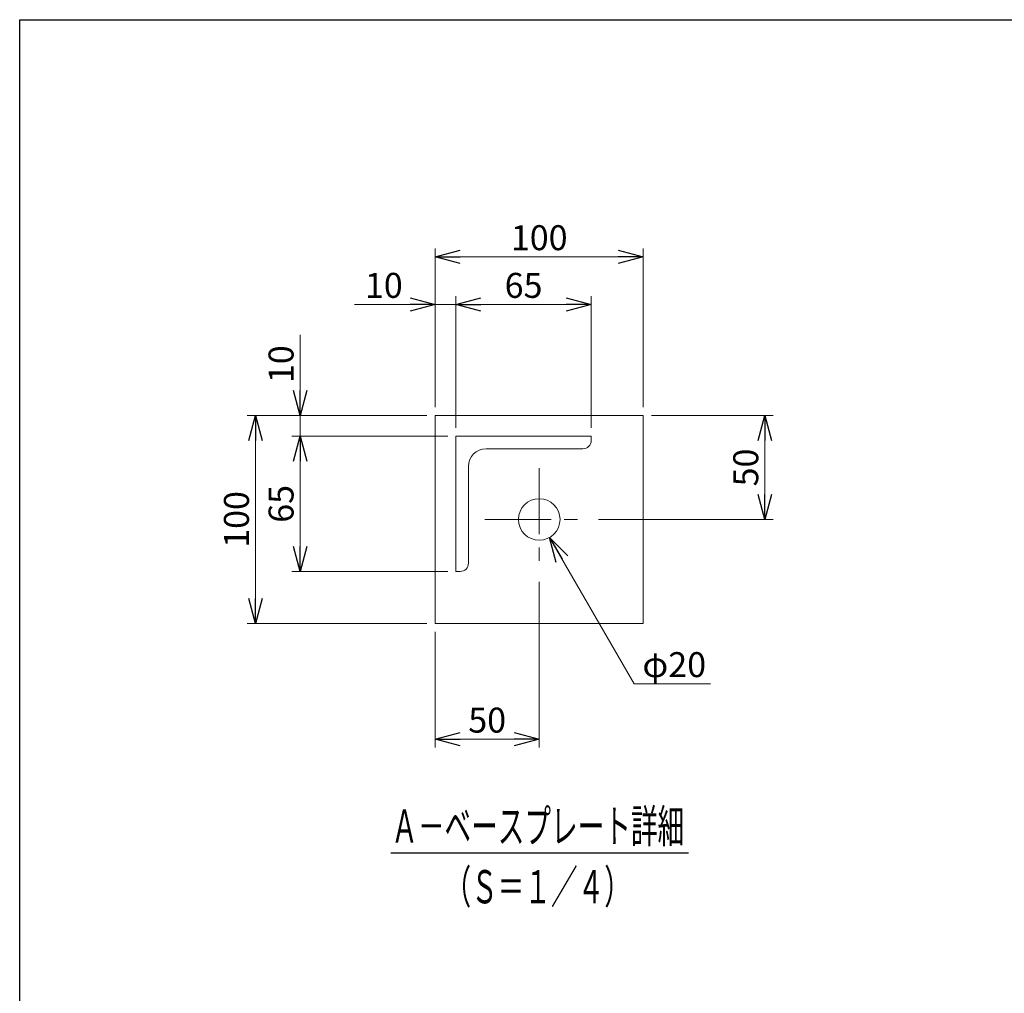
# Model space of a CAD drawing. Units: millimetres. Extents: x -2910 to 3011, y -2100 to 2084.
# Drawn here: x -2910 to -1135, y 328 to 2084 of the extents above; entities that cross this region are included whole.
import ezdxf
from ezdxf.enums import TextEntityAlignment as Align

# ---------------------------------------------------------------- set-up
doc = ezdxf.new("R2010")
doc.units = ezdxf.units.MM
doc.header["$LTSCALE"] = 3.75
doc.linetypes.add('CENTER', pattern=[50.8, 31.75, -6.35, 6.35, -6.35])
for name, color, linetype in [('Layer0048', 7, 'Continuous'), ('Layer0049', 7, 'Continuous'), ('Layer0050', 7, 'Continuous'), ('ZUWAKU', 7, 'Continuous')]:
    doc.layers.add(name, color=color, linetype=linetype)
doc.styles.add('dcStyle0', font='txt.shx', dxfattribs={"width": 0.666667, "bigfont": 'bigfont'})
doc.styles.get("Standard").update_dxf_attribs({"font": 'txt.shx', "bigfont": 'bigfont.shx'})
doc.dimstyles.new('dc_Diam06', dxfattribs={"dimtxt": 45, "dimasz": 45.000029, "dimexe": 15, "dimexo": 15, "dimgap": 12, "dimtad": 2, "dimtih": 1, "dimtoh": 1, "dimdec": 1, "dimdsep": 46, "dimtxsty": 'Standard', "dimblk1": 'OPEN30', "dimblk2": 'OPEN30', "dimsah": 1, "dimcen": 0.09, "dimclrd": 4, "dimclre": 4, "dimclrt": 4, "dimadec": 0, "dimazin": 2, "dimtfac": 1, "dimtdec": 4, "dimtofl": 0, "dimtmove": 0, "dimatfit": 3, "dimfxl": 1, "dimarcsym": 0})
doc.dimstyles.new('dc_Rotated', dxfattribs={"dimtxt": 45, "dimasz": 45.000029, "dimexe": 15, "dimexo": 15, "dimgap": 12, "dimtad": 3, "dimdec": 1, "dimdsep": 46, "dimtxsty": 'dcStyle0', "dimblk1": 'OPEN30', "dimblk2": 'OPEN30', "dimsah": 1, "dimcen": 0.09, "dimclrd": 4, "dimclre": 4, "dimclrt": 4, "dimadec": 0, "dimazin": 2, "dimtfac": 1, "dimtdec": 4, "dimtmove": 0, "dimatfit": 3, "dimfxl": 1, "dimarcsym": 0})

# ---------------------------------------------------------------- blocks, each defined once
blk = doc.blocks.new('_OPEN30')
at = {"color": 0, "linetype": 'ByBlock', "lineweight": -2}
for p, q in [((-1, 0.267949), (0, 0)), ((0, 0), (-1, -0.267949)), ((0, 0), (-1, 0))]:
    blk.add_line(p, q, dxfattribs=at)
blk = doc.blocks.new('*D332')
at = {"layer": 'Layer0049', "color": 4, "linetype": 'Continuous', "lineweight": 13}
for p, q in [((-2176.1, 1370), (-2499.8, 1370)), ((-2484.8, 995), (-2484.8, 1370)), ((-2176.1, 995), (-2499.8, 995))]:
    blk.add_line(p, q, dxfattribs=at)
at = {"layer": 'Layer0049', "color": 4, "xscale": 45.00004211422929, "yscale": 44.99984052335464}
for p, rotation in [((-2484.8, 1370), 90), ((-2484.8, 995), 270)]:
    blk.add_blockref('_OPEN30', p, dxfattribs=dict(at, rotation=rotation))
at = {"layer": 'Layer0049', "color": 4, "insert": (-2496.8, 1182.5), "char_height": 45, "width": 191.25, "attachment_point": 8, "rotation": 90, "style": 'dcStyle0'}
blk.add_mtext('\\T1.00;100', dxfattribs=at)
blk = doc.blocks.new('*D333')
at = {"layer": 'Layer0049', "color": 4, "linetype": 'Continuous', "lineweight": 13}
for p, q in [((-2161.1, 1385), (-2161.1, 1671.1)), ((-1786.1, 1385), (-1786.1, 1671.1)), ((-2161.1, 1656.1), (-1786.1, 1656.1))]:
    blk.add_line(p, q, dxfattribs=at)
at = {"layer": 'Layer0049', "color": 4, "xscale": 45.00004211422929, "yscale": 44.99984052335464}
for p, rotation in [((-2161.1, 1656.1), 180), ((-1786.1, 1656.1), 360)]:
    blk.add_blockref('_OPEN30', p, dxfattribs=dict(at, rotation=rotation))
at = {"layer": 'Layer0049', "color": 4, "insert": (-1973.6, 1668.1), "char_height": 45, "width": 191.25, "attachment_point": 8, "style": 'dcStyle0'}
blk.add_mtext('\\T1.00;100', dxfattribs=at)
blk = doc.blocks.new('*D334')
at = {"layer": 'Layer0049', "color": 4, "linetype": 'Continuous', "lineweight": 13}
for p, q in [((-2138.6, 1332.5), (-2419.4, 1332.5)), ((-2404.4, 1088.7), (-2404.4, 1332.5)), ((-2138.6, 1088.7), (-2419.4, 1088.7))]:
    blk.add_line(p, q, dxfattribs=at)
at = {"layer": 'Layer0049', "color": 4, "xscale": 45.00004211422929, "yscale": 44.99984052335464}
for p, rotation in [((-2404.4, 1332.5), 90), ((-2404.4, 1088.7), 270)]:
    blk.add_blockref('_OPEN30', p, dxfattribs=dict(at, rotation=rotation))
at = {"layer": 'Layer0049', "color": 4, "insert": (-2416.4, 1210.6), "char_height": 45, "width": 146.25, "attachment_point": 8, "rotation": 90, "style": 'dcStyle0'}
blk.add_mtext('\\T1.00;65', dxfattribs=at)
blk = doc.blocks.new('*D335')
at = {"layer": 'Layer0049', "color": 4, "linetype": 'Continuous', "lineweight": 13}
for p, q in [((-2404.4, 1515.4), (-2404.4, 1370)), ((-2176.1, 1370), (-2419.4, 1370)), ((-2404.4, 1332.5), (-2404.4, 1370)), ((-2138.6, 1332.5), (-2419.4, 1332.5))]:
    blk.add_line(p, q, dxfattribs=at)
at = {"layer": 'Layer0049', "color": 4, "xscale": 45.00004211422929, "yscale": 44.99984052335464, "rotation": 270}
blk.add_blockref('_OPEN30', (-2404.4, 1370), dxfattribs=at)
at = {"layer": 'Layer0049', "color": 4, "insert": (-2416.4, 1428.4), "char_height": 45, "width": 146.25, "attachment_point": 7, "rotation": 90, "style": 'dcStyle0'}
blk.add_mtext('\\T1.00;10', dxfattribs=at)
blk = doc.blocks.new('*D336')
at = {"layer": 'Layer0049', "color": 4, "linetype": 'Continuous', "lineweight": 13}
for p, q in [((-2161.1, 1385), (-2161.1, 1585.1)), ((-2123.6, 1347.5), (-2123.6, 1585.1)), ((-2306.6, 1570.1), (-2161.1, 1570.1)), ((-2161.1, 1570.1), (-2123.6, 1570.1))]:
    blk.add_line(p, q, dxfattribs=at)
at = {"layer": 'Layer0049', "color": 4, "xscale": 45.00004211422929, "yscale": 44.99984052335464, "rotation": 360}
blk.add_blockref('_OPEN30', (-2161.1, 1570.1), dxfattribs=at)
at = {"layer": 'Layer0049', "color": 4, "insert": (-2219.6, 1582.1), "char_height": 45, "width": 146.25, "attachment_point": 9, "style": 'dcStyle0'}
blk.add_mtext('\\T1.00;10', dxfattribs=at)
blk = doc.blocks.new('*D337')
at = {"layer": 'Layer0049', "color": 4, "linetype": 'Continuous', "lineweight": 13}
for p, q in [((-2123.6, 1347.5), (-2123.6, 1585.1)), ((-1879.9, 1347.5), (-1879.9, 1585.1)), ((-2123.6, 1570.1), (-1879.9, 1570.1))]:
    blk.add_line(p, q, dxfattribs=at)
at = {"layer": 'Layer0049', "color": 4, "xscale": 45.00004211422929, "yscale": 44.99984052335464}
for p, rotation in [((-2123.6, 1570.1), 180), ((-1879.9, 1570.1), 360)]:
    blk.add_blockref('_OPEN30', p, dxfattribs=dict(at, rotation=rotation))
at = {"layer": 'Layer0049', "color": 4, "insert": (-2001.8, 1582.1), "char_height": 45, "width": 146.25, "attachment_point": 8, "style": 'dcStyle0'}
blk.add_mtext('\\T1.00;65', dxfattribs=at)
blk = doc.blocks.new('*D338')
at = {"layer": 'Layer0049', "color": 4, "linetype": 'Continuous', "lineweight": 13}
for p, q in [((-1771.1, 1370), (-1551.8, 1370)), ((-1566.8, 1182.5), (-1566.8, 1370)), ((-1866.6, 1182.5), (-1551.8, 1182.5))]:
    blk.add_line(p, q, dxfattribs=at)
at = {"layer": 'Layer0049', "color": 4, "xscale": 45.00004211422929, "yscale": 44.99984052335464}
for p, rotation in [((-1566.8, 1370), 90), ((-1566.8, 1182.5), 270)]:
    blk.add_blockref('_OPEN30', p, dxfattribs=dict(at, rotation=rotation))
at = {"layer": 'Layer0049', "color": 4, "insert": (-1578.8, 1276.2), "char_height": 45, "width": 146.25, "attachment_point": 8, "rotation": 90, "style": 'dcStyle0'}
blk.add_mtext('\\T1.00;50', dxfattribs=at)
blk = doc.blocks.new('*D339')
at = {"layer": 'Layer0049', "color": 4, "linetype": 'Continuous', "lineweight": 13}
for p, q in [((-1973.6, 1070), (-1973.6, 771.1)), ((-2161.1, 980), (-2161.1, 771.1)), ((-2161.1, 786.1), (-1973.6, 786.1))]:
    blk.add_line(p, q, dxfattribs=at)
at = {"layer": 'Layer0049', "color": 4, "xscale": 45.00004211422929, "yscale": 44.99984052335464}
for p, rotation in [((-2161.1, 786.1), 180), ((-1973.6, 786.1), 360)]:
    blk.add_blockref('_OPEN30', p, dxfattribs=dict(at, rotation=rotation))
at = {"layer": 'Layer0049', "color": 4, "insert": (-2067.4, 798.1), "char_height": 45, "width": 146.25, "attachment_point": 8, "style": 'dcStyle0'}
blk.add_mtext('\\T1.00;50', dxfattribs=at)
blk = doc.blocks.new('*D340')
at = {"layer": 'Layer0049', "color": 4, "linetype": 'Continuous', "lineweight": 13}
for p, q in [((-1802.6, 886.2), (-1954.9, 1150)), ((-1664.6, 886.2), (-1802.6, 886.2))]:
    blk.add_line(p, q, dxfattribs=at)
at = {"layer": 'Layer0049', "color": 4, "xscale": 45.00004211422929, "yscale": 44.99984052335464, "rotation": 120}
blk.add_blockref('_OPEN30', (-1954.9, 1150), dxfattribs=at)
at = {"layer": 'Layer0049', "color": 4, "insert": (-1787.6, 898.2), "char_height": 45, "width": 191.25, "attachment_point": 7, "style": 'dcStyle0'}
blk.add_mtext('\\T1.00;φ20', dxfattribs=at)
blk = doc.blocks.new('DC_GROUP_承認1000Ｌステンレスタンク_314')
at = {"layer": 'ZUWAKU', "color": 4, "linetype": 'Continuous', "lineweight": 25}
blk.add_line((-2241, 581.4), (-1704.4, 581.4), dxfattribs=at)
at = {"layer": 'ZUWAKU', "color": 4, "style": 'dcStyle0'}
for s, width, p, p2 in [('Ａ－ベースプレート詳細', 0.947692, (-2240.3, 599.4), (-1712.3, 599.4)), ('（Ｓ＝１／４）', 0.956098, (-2144.3, 490.2), (-1808.3, 490.2))]:
    blk.add_text(s, height=60, dxfattribs=dict(at, width=width)).set_placement(p, p2, align=Align.FIT)

msp = doc.modelspace()

# ---------------------------------------------------------------- linework, layer by layer
at = {"layer": 'Layer0048', "color": 3, "linetype": 'Continuous', "lineweight": 13}
for p, q in [((-2161.13, 1369.96), (-1786.13, 1369.96)), ((-2161.13, 1369.96), (-2161.13, 994.96)), ((-1786.13, 1369.96), (-1786.13, 994.96)), ((-2161.13, 994.96), (-1786.13, 994.96))]:
    msp.add_line(p, q, dxfattribs=at)
at = {"layer": 'Layer0048', "color": 4, "linetype": 'CENTER', "lineweight": 13}
for p, q in [((-1973.63, 1274.82), (-1973.63, 1085)), ((-2071.39, 1182.46), (-1881.57, 1182.46))]:
    msp.add_line(p, q, dxfattribs=at)
at = {"layer": 'Layer0048', "color": 3, "linetype": 'Continuous', "lineweight": 13}
msp.add_circle((-1973.63, 1182.46), 37.5, dxfattribs=at)
at = {"layer": 'Layer0050', "color": 3, "linetype": 'Continuous', "lineweight": 13}
for p, q in [((-2123.63, 1332.46), (-2123.63, 1088.71)), ((-2123.63, 1332.46), (-1879.88, 1332.46)), ((-1879.88, 1332.46), (-1879.88, 1324.96)), ((-2069.26, 1309.96), (-1894.88, 1309.96)), ((-2101.13, 1278.08), (-2101.13, 1103.71)), ((-2123.63, 1088.71), (-2116.13, 1088.71))]:
    msp.add_line(p, q, dxfattribs=at)
for centre, radius, start, end in [((-1894.88, 1324.96), 15, 270, 0), ((-2069.26, 1278.08), 31.88, 90, 180), ((-2116.13, 1103.71), 15, 270, 0)]:
    msp.add_arc(centre, radius, start, end, dxfattribs=at)
at = {"layer": 'ZUWAKU', "color": 5, "linetype": 'Continuous', "lineweight": 25}
for p, q in [((-2910, -2100), (-2910, 2083.75)), ((-2910, 2083.75), (2957.5, 2083.75))]:
    msp.add_line(p, q, dxfattribs=at)

# ---------------------------------------------------------------- block references
at = {"layer": 'ZUWAKU', "linetype": 'Continuous'}
msp.add_blockref('DC_GROUP_承認1000Ｌステンレスタンク_314', (0, 0), dxfattribs=at)

# ---------------------------------------------------------------- dimensions: what is measured, and where the dimension line sits
at = {"layer": 'Layer0049', "linetype": 'Continuous', "lineweight": 13}
for base, p1, p2, text, picture, middle in [((-1786.13, 1656.14), (-2161.13, 1369.96), (-1786.13, 1369.96), '100', '*D333', (-1973.63, 1656.14)), ((-2123.63, 1570.12), (-2161.13, 1369.96), (-2123.63, 1332.46), '10', '*D336', (-2255.6, 1570.12)), ((-1879.88, 1570.12), (-2123.63, 1332.46), (-1879.88, 1332.46), '65', '*D337', (-2001.76, 1570.12)), ((-1973.63, 786.07), (-2161.13, 994.96), (-1973.63, 1085), '50', '*D339', (-2067.38, 786.07))]:
    dim = msp.add_linear_dim(base=base, p1=p1, p2=p2, text=text, dimstyle='dc_Rotated', override={"dimtxt": 45, "dimasz": 45.000029, "dimexe": 15, "dimexo": 15, "dimgap": 12, "dimtad": 3, "dimtih": 0, "dimtoh": 0, "dimdec": 1, "dimzin": 8, "dimblk1": 'OPEN30', "dimblk2": 'OPEN30', "dimsah": 1, "dimclrd": 4, "dimclre": 4, "dimclrt": 4, "dimazin": 2, "dimtofl": 1, "dimtolj": 0, "dimtzin": 8, "dimarcsym": 1}, dxfattribs=at)
    dim.commit()
    dim.dimension.update_dxf_attribs({"geometry": picture, "text_midpoint": middle, "dimtype": 160})
for base, p1, p2, text, picture, middle in [((-2404.42, 1369.96), (-2123.63, 1332.46), (-2161.13, 1369.96), '10', '*D335', (-2404.42, 1464.42)), ((-2484.8, 1369.96), (-2161.13, 994.96), (-2161.13, 1369.96), '100', '*D332', (-2484.8, 1182.46)), ((-1566.79, 1369.96), (-1881.57, 1182.46), (-1786.13, 1369.96), '50', '*D338', (-1566.79, 1276.21)), ((-2404.42, 1332.46), (-2123.63, 1088.71), (-2123.63, 1332.46), '65', '*D334', (-2404.42, 1210.58))]:
    dim = msp.add_linear_dim(base=base, p1=p1, p2=p2, angle=90, text=text, dimstyle='dc_Rotated', override={"dimtxt": 45, "dimasz": 45.000029, "dimexe": 15, "dimexo": 15, "dimgap": 12, "dimtad": 3, "dimtih": 0, "dimtoh": 0, "dimdec": 1, "dimzin": 8, "dimblk1": 'OPEN30', "dimblk2": 'OPEN30', "dimsah": 1, "dimclrd": 4, "dimclre": 4, "dimclrt": 4, "dimazin": 2, "dimtofl": 1, "dimtolj": 0, "dimtzin": 8, "dimarcsym": 1}, dxfattribs=at)
    dim.commit()
    dim.dimension.update_dxf_attribs({"geometry": picture, "text_midpoint": middle, "dimtype": 160})
dim = msp.add_diameter_dim_2p(p1=(-1992.38, 1214.93), p2=(-1954.88, 1149.98), text='φ20', dimstyle='dc_Diam06', override={"dimtxt": 45, "dimasz": 45.000029, "dimexe": 15, "dimexo": 15, "dimgap": 12, "dimtad": 2, "dimdec": 1, "dimzin": 8, "dimblk1": 'OPEN30', "dimblk2": 'OPEN30', "dimsah": 1, "dimclrd": 4, "dimclre": 4, "dimclrt": 4, "dimazin": 2, "dimtolj": 0, "dimtzin": 8, "dimarcsym": 1}, dxfattribs=at)
dim.commit()
dim.dimension.update_dxf_attribs({"geometry": '*D340', "text_midpoint": (-1733.57, 886.17), "dimtype": 163})

doc.saveas('drawing.dxf')
